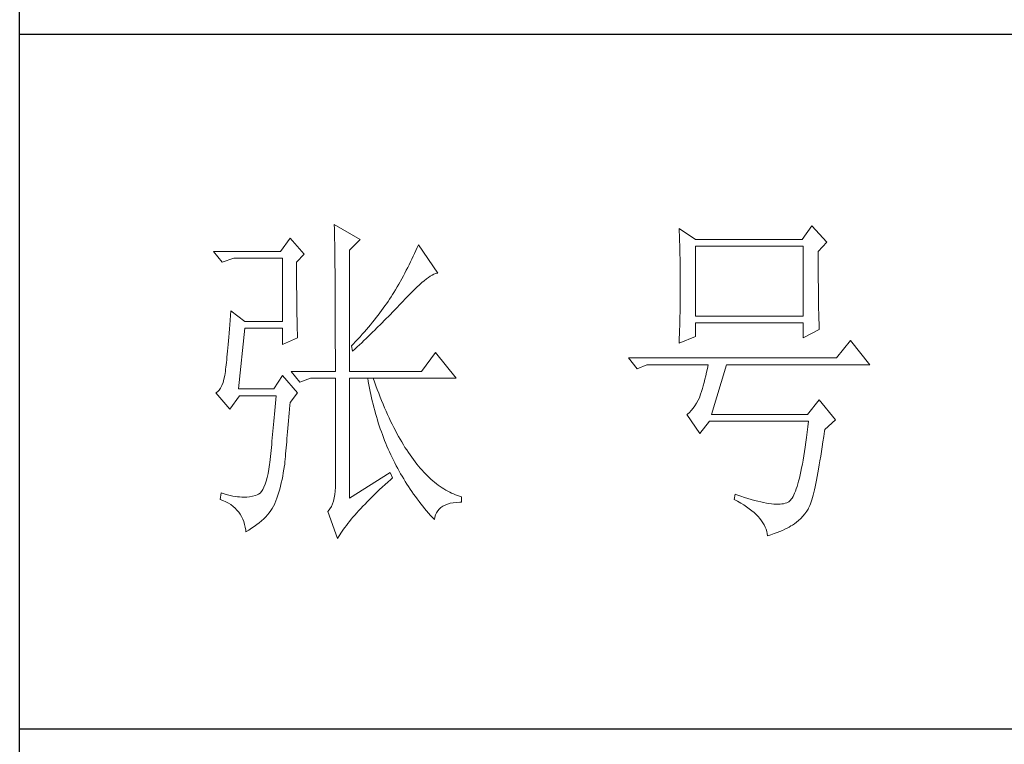
# Model space of a CAD drawing. Units: millimetres. Extents: x 24539 to 30798, y -48367 to -1717.
# Drawn here: x 29320 to 29500, y -48099 to -47966 of the extents above; entities that cross this region are included whole.
import ezdxf

# ---------------------------------------------------------------- set-up
doc = ezdxf.new("R2010")
doc.units = ezdxf.units.MM
doc.layers.add('轮廓线', color=7, linetype='Continuous', lineweight=25)

msp = doc.modelspace()

# ---------------------------------------------------------------- linework, layer by layer
for p, q in [((29319.55, -48329.32), (29319.55, -44793.83)), ((29319.55, -47968.71), (29763.01, -47968.71)), ((29319.55, -48095.75), (29763.01, -48095.75))]:
    msp.add_line(p, q)
at = {"layer": '轮廓线', "color": 7, "lineweight": 0}
for p, q in [((29377.05, -48003.52), (29377.06, -48003.78)), ((29381.78, -48006.23), (29377.05, -48003.52)), ((29377.06, -48003.78), (29377.07, -48004.05)), ((29464.33, -48003.77), (29462.55, -48006.23)), ((29467.09, -48006.73), (29464.33, -48003.77)), ((29377.07, -48004.05), (29377.07, -48004.34)), ((29377.07, -48004.34), (29377.08, -48004.64)), ((29377.08, -48004.64), (29377.09, -48004.97)), ((29377.09, -48004.97), (29377.1, -48005.31)), ((29377.1, -48005.31), (29377.11, -48005.66)), ((29440.09, -48004.26), (29440.12, -48004.85)), ((29443.05, -48006.23), (29440.09, -48004.26)), ((29440.12, -48004.85), (29440.14, -48005.44)), ((29440.14, -48005.44), (29440.16, -48006.03)), ((29368.97, -48005.99), (29367.2, -48008.45)), ((29371.53, -48008.94), (29368.97, -48005.99)), ((29377.11, -48005.66), (29377.11, -48006.04)), ((29377.11, -48006.04), (29377.12, -48006.42)), ((29377.12, -48006.42), (29377.13, -48006.83)), ((29377.13, -48006.83), (29377.13, -48007.25)), ((29377.13, -48007.25), (29377.14, -48007.69)), ((29379.81, -48008.21), (29381.78, -48006.23)), ((29392.42, -48007.22), (29392.19, -48007.74)), ((29395.96, -48012.39), (29392.42, -48007.22)), ((29440.16, -48006.03), (29440.18, -48006.62)), ((29440.18, -48006.62), (29440.19, -48007.22)), ((29440.19, -48007.22), (29440.21, -48007.82)), ((29462.55, -48006.23), (29443.05, -48006.23)), ((29465.51, -48008.45), (29467.09, -48006.73)), ((29367.2, -48008.45), (29354.98, -48008.45)), ((29354.98, -48008.45), (29356.56, -48010.42)), ((29370.15, -48010.42), (29371.53, -48008.94)), ((29377.14, -48007.69), (29377.15, -48008.15)), ((29377.15, -48008.15), (29377.15, -48008.62)), ((29377.15, -48008.62), (29377.16, -48009.1)), ((29377.16, -48009.1), (29377.17, -48009.61)), ((29379.81, -48030.38), (29379.81, -48008.21)), ((29391.73, -48008.79), (29391.49, -48009.31)), ((29391.96, -48008.27), (29391.73, -48008.79)), ((29392.19, -48007.74), (29391.96, -48008.27)), ((29440.21, -48007.82), (29440.22, -48008.43)), ((29440.22, -48008.43), (29440.24, -48009.04)), ((29440.24, -48009.04), (29440.25, -48009.65)), ((29443.05, -48020.28), (29443.05, -48007.47)), ((29443.05, -48007.47), (29462.75, -48007.47)), ((29462.75, -48007.47), (29462.75, -48020.28)), ((29465.51, -48008.78), (29465.51, -48008.45)), ((29465.51, -48010.6), (29465.51, -48008.78)), ((29356.56, -48010.42), (29358.72, -48009.68)), ((29358.72, -48009.68), (29367.59, -48009.68)), ((29367.59, -48009.68), (29367.59, -48021.26)), ((29370.15, -48010.84), (29370.15, -48010.42)), ((29370.16, -48011.61), (29370.15, -48010.84)), ((29377.17, -48009.61), (29377.17, -48010.13)), ((29377.17, -48010.13), (29377.18, -48010.67)), ((29377.18, -48010.67), (29377.18, -48011.23)), ((29390.74, -48010.86), (29390.49, -48011.38)), ((29391, -48010.35), (29390.74, -48010.86)), ((29391.25, -48009.83), (29391, -48010.35)), ((29391.49, -48009.31), (29391.25, -48009.83)), ((29440.25, -48009.65), (29440.26, -48010.26)), ((29440.26, -48010.26), (29440.27, -48010.88)), ((29440.27, -48010.88), (29440.28, -48012.13)), ((29465.52, -48011.46), (29465.51, -48010.6)), ((29370.16, -48012.37), (29370.16, -48011.61)), ((29370.16, -48013.11), (29370.16, -48012.37)), ((29377.18, -48011.23), (29377.19, -48011.8)), ((29377.19, -48011.8), (29377.19, -48012.39)), ((29377.19, -48012.39), (29377.2, -48012.99)), ((29389.95, -48012.41), (29389.68, -48012.92)), ((29390.22, -48011.89), (29389.95, -48012.41)), ((29390.49, -48011.38), (29390.22, -48011.89)), ((29394.61, -48012.97), (29394.94, -48012.77)), ((29394.94, -48012.77), (29395.25, -48012.61)), ((29395.25, -48012.61), (29395.54, -48012.5)), ((29395.54, -48012.5), (29395.81, -48012.42)), ((29395.81, -48012.42), (29395.96, -48012.39)), ((29440.28, -48012.13), (29440.29, -48013.4)), ((29465.52, -48012.3), (29465.52, -48011.46)), ((29465.52, -48013.11), (29465.52, -48012.3)), ((29370.16, -48013.83), (29370.16, -48013.11)), ((29370.16, -48014.54), (29370.16, -48013.83)), ((29370.17, -48015.24), (29370.16, -48014.54)), ((29377.2, -48012.99), (29377.2, -48013.61)), ((29377.2, -48013.61), (29377.21, -48014.25)), ((29377.21, -48014.25), (29377.21, -48014.91)), ((29388.83, -48014.43), (29388.53, -48014.94)), ((29389.4, -48013.42), (29388.83, -48014.43)), ((29389.68, -48012.92), (29389.4, -48013.42)), ((29392.14, -48014.96), (29392.61, -48014.53)), ((29392.61, -48014.53), (29393.05, -48014.14)), ((29393.05, -48014.14), (29393.47, -48013.79)), ((29393.47, -48013.79), (29393.88, -48013.47)), ((29393.88, -48013.47), (29394.25, -48013.2)), ((29394.25, -48013.2), (29394.61, -48012.97)), ((29440.29, -48013.4), (29440.29, -48015.91)), ((29465.52, -48013.9), (29465.52, -48013.11)), ((29465.53, -48014.65), (29465.52, -48013.9)), ((29465.54, -48015.37), (29465.53, -48014.65)), ((29370.18, -48015.91), (29370.17, -48015.24)), ((29370.18, -48016.58), (29370.18, -48015.91)), ((29377.21, -48014.91), (29377.21, -48015.58)), ((29377.21, -48015.58), (29377.22, -48016.27)), ((29377.22, -48016.27), (29377.22, -48016.97)), ((29387.69, -48016.34), (29387.43, -48016.75)), ((29387.93, -48015.94), (29387.69, -48016.34)), ((29388.24, -48015.44), (29387.93, -48015.94)), ((29388.53, -48014.94), (29388.24, -48015.44)), ((29390.61, -48016.49), (29391.14, -48015.94)), ((29391.14, -48015.94), (29391.65, -48015.43)), ((29391.65, -48015.43), (29392.14, -48014.96)), ((29440.29, -48015.91), (29440.28, -48017.19)), ((29465.54, -48016.06), (29465.54, -48015.37)), ((29465.55, -48016.73), (29465.54, -48016.06)), ((29370.19, -48017.22), (29370.18, -48016.58)), ((29370.2, -48017.86), (29370.19, -48017.22)), ((29370.2, -48018.47), (29370.2, -48017.86)), ((29377.22, -48016.97), (29377.22, -48017.7)), ((29377.22, -48017.7), (29377.23, -48018.43)), ((29386.61, -48017.99), (29386.31, -48018.4)), ((29386.89, -48017.57), (29386.61, -48017.99)), ((29387.16, -48017.16), (29386.89, -48017.57)), ((29387.43, -48016.75), (29387.16, -48017.16)), ((29388.93, -48018.27), (29389.63, -48017.52)), ((29389.63, -48017.52), (29389.98, -48017.15)), ((29389.98, -48017.15), (29390.05, -48017.07)), ((29390.05, -48017.07), (29390.61, -48016.49)), ((29440.28, -48017.19), (29440.27, -48017.82)), ((29440.27, -48017.82), (29440.27, -48018.45)), ((29465.56, -48017.37), (29465.55, -48016.73)), ((29465.56, -48017.97), (29465.56, -48017.37)), ((29465.58, -48018.55), (29465.56, -48017.97)), ((29358.14, -48019.29), (29358.07, -48020.17)), ((29360.7, -48021.26), (29358.14, -48019.29)), ((29370.21, -48019.07), (29370.2, -48018.47)), ((29370.22, -48019.66), (29370.21, -48019.07)), ((29370.23, -48020.22), (29370.22, -48019.66)), ((29377.23, -48018.43), (29377.23, -48019.19)), ((29377.23, -48019.19), (29377.23, -48019.96)), ((29377.23, -48019.96), (29377.23, -48020.75)), ((29385.39, -48019.67), (29385.06, -48020.1)), ((29385.7, -48019.25), (29385.39, -48019.67)), ((29386.01, -48018.83), (29385.7, -48019.25)), ((29386.31, -48018.4), (29386.01, -48018.83)), ((29387.13, -48020.15), (29387.86, -48019.39)), ((29387.86, -48019.39), (29388.22, -48019.02)), ((29388.22, -48019.02), (29388.58, -48018.64)), ((29388.58, -48018.64), (29388.93, -48018.27)), ((29440.25, -48019.69), (29440.24, -48020.3)), ((29440.26, -48019.08), (29440.25, -48019.69)), ((29440.27, -48018.45), (29440.26, -48019.08)), ((29465.58, -48019.1), (29465.58, -48018.55)), ((29465.6, -48019.62), (29465.58, -48019.1)), ((29465.61, -48020.11), (29465.6, -48019.62)), ((29357.95, -48021.83), (29357.89, -48022.61)), ((29358.01, -48021.02), (29357.95, -48021.83)), ((29358.07, -48020.17), (29358.01, -48021.02)), ((29367.59, -48021.26), (29360.7, -48021.26)), ((29370.25, -48020.78), (29370.23, -48020.22)), ((29370.26, -48021.32), (29370.25, -48020.78)), ((29370.27, -48021.84), (29370.26, -48021.32)), ((29370.29, -48022.35), (29370.27, -48021.84)), ((29377.23, -48020.75), (29377.23, -48021.55)), ((29377.23, -48021.55), (29377.24, -48022.37)), ((29383.68, -48021.83), (29383.31, -48022.26)), ((29384.03, -48021.39), (29383.68, -48021.83)), ((29384.38, -48020.96), (29384.03, -48021.39)), ((29384.73, -48020.53), (29384.38, -48020.96)), ((29385.06, -48020.1), (29384.73, -48020.53)), ((29384.85, -48022.43), (29385.62, -48021.67)), ((29385.62, -48021.67), (29386.38, -48020.9)), ((29386.38, -48020.9), (29387.13, -48020.15)), ((29440.21, -48021.52), (29440.2, -48022.11)), ((29440.23, -48020.91), (29440.21, -48021.52)), ((29440.24, -48020.3), (29440.23, -48020.91)), ((29462.75, -48020.28), (29443.05, -48020.28)), ((29443.05, -48023.97), (29443.05, -48021.51)), ((29443.05, -48021.51), (29462.75, -48021.51)), ((29462.75, -48021.51), (29462.75, -48024.22)), ((29465.62, -48020.57), (29465.61, -48020.11)), ((29465.63, -48021.01), (29465.62, -48020.57)), ((29465.65, -48021.41), (29465.63, -48021.01)), ((29465.66, -48021.79), (29465.65, -48021.41)), ((29465.67, -48022.14), (29465.66, -48021.79)), ((29357.83, -48023.36), (29357.77, -48024.09)), ((29357.89, -48022.61), (29357.83, -48023.36)), ((29359.52, -48033.58), (29360.7, -48022.49)), ((29360.7, -48022.49), (29367.59, -48022.49)), ((29367.59, -48022.49), (29367.59, -48025.45)), ((29370.3, -48022.84), (29370.29, -48022.35)), ((29370.32, -48023.31), (29370.3, -48022.84)), ((29370.33, -48023.77), (29370.32, -48023.31)), ((29377.24, -48022.37), (29377.24, -48023.21)), ((29377.24, -48023.21), (29377.24, -48024.07)), ((29382.16, -48023.59), (29381.76, -48024.03)), ((29382.55, -48023.14), (29382.16, -48023.59)), ((29382.93, -48022.7), (29382.55, -48023.14)), ((29382.87, -48024.35), (29383.68, -48023.58)), ((29383.31, -48022.26), (29382.93, -48022.7)), ((29383.68, -48023.58), (29384.07, -48023.2)), ((29384.07, -48023.2), (29384.46, -48022.81)), ((29384.46, -48022.81), (29384.85, -48022.43)), ((29440.16, -48023.3), (29440.12, -48024.46)), ((29440.18, -48022.71), (29440.16, -48023.3)), ((29440.2, -48022.11), (29440.18, -48022.71)), ((29462.75, -48024.22), (29465.71, -48022.74)), ((29465.69, -48022.45), (29465.67, -48022.14)), ((29465.71, -48022.74), (29465.69, -48022.45)), ((29357.66, -48025.44), (29357.6, -48026.06)), ((29357.71, -48024.78), (29357.66, -48025.44)), ((29357.77, -48024.09), (29357.71, -48024.78)), ((29367.59, -48025.45), (29370.35, -48024.22)), ((29370.35, -48024.22), (29370.33, -48023.77)), ((29377.24, -48024.07), (29377.24, -48025.83)), ((29380.5, -48025.38), (29380.2, -48025.7)), ((29380.93, -48024.93), (29380.5, -48025.38)), ((29381.35, -48024.48), (29380.93, -48024.93)), ((29381.24, -48025.9), (29382.06, -48025.13)), ((29381.76, -48024.03), (29381.35, -48024.48)), ((29382.06, -48025.13), (29382.47, -48024.74)), ((29382.47, -48024.74), (29382.87, -48024.35)), ((29440.09, -48025.2), (29443.05, -48023.97)), ((29440.1, -48025.03), (29440.09, -48025.2)), ((29440.12, -48024.46), (29440.1, -48025.03)), ((29471.42, -48024.71), (29468.86, -48027.92)), ((29474.97, -48029.15), (29471.42, -48024.71)), ((29357.49, -48027.22), (29357.44, -48027.76)), ((29357.54, -48026.66), (29357.49, -48027.22)), ((29357.6, -48026.06), (29357.54, -48026.66)), ((29377.24, -48025.83), (29377.25, -48026.73)), ((29377.25, -48026.73), (29377.25, -48030.38)), ((29380.2, -48025.7), (29380.4, -48026.68)), ((29380.4, -48026.68), (29380.82, -48026.29)), ((29380.82, -48026.29), (29381.24, -48025.9)), ((29395.57, -48026.93), (29393.01, -48030.38)), ((29399.31, -48031.61), (29395.57, -48026.93)), ((29357.34, -48028.73), (29357.29, -48029.17)), ((29357.39, -48028.26), (29357.34, -48028.73)), ((29357.44, -48027.76), (29357.39, -48028.26)), ((29468.86, -48027.92), (29430.83, -48027.92)), ((29430.83, -48027.92), (29432.41, -48029.89)), ((29357.15, -48030.38), (29357.04, -48031.14)), ((29357.16, -48030.31), (29357.15, -48030.38)), ((29357.2, -48029.96), (29357.16, -48030.31)), ((29357.25, -48029.58), (29357.2, -48029.96)), ((29357.29, -48029.17), (29357.25, -48029.58)), ((29369.17, -48030.38), (29370.74, -48032.35)), ((29369.17, -48030.38), (29377.25, -48030.38)), ((29379.81, -48030.38), (29393.01, -48030.38)), ((29432.41, -48029.89), (29434.18, -48029.15)), ((29434.18, -48029.15), (29445.41, -48029.15)), ((29445.11, -48030.54), (29444.95, -48031.19)), ((29445.26, -48029.86), (29445.11, -48030.54)), ((29445.41, -48029.15), (29445.26, -48029.86)), ((29446.01, -48038.26), (29448.76, -48029.15)), ((29448.76, -48029.15), (29474.97, -48029.15)), ((29356.72, -48032.43), (29356.51, -48032.96)), ((29356.89, -48031.82), (29356.72, -48032.43)), ((29357.04, -48031.14), (29356.89, -48031.82)), ((29367.59, -48031.12), (29366.01, -48033.58)), ((29370.35, -48034.32), (29367.59, -48031.12)), ((29370.74, -48032.35), (29372.71, -48031.61)), ((29372.71, -48031.61), (29377.25, -48031.61)), ((29377.25, -48031.61), (29377.25, -48051.57)), ((29379.81, -48053.54), (29379.81, -48031.61)), ((29379.81, -48031.61), (29399.31, -48031.61)), ((29383.16, -48031.61), (29383.26, -48032.22)), ((29383.26, -48032.22), (29383.37, -48032.82)), ((29384.38, -48032.27), (29384.14, -48031.61)), ((29384.64, -48032.99), (29384.38, -48032.27)), ((29444.64, -48032.42), (29444.49, -48032.99)), ((29444.8, -48031.82), (29444.64, -48032.42)), ((29444.95, -48031.19), (29444.8, -48031.82)), ((29355.39, -48034.31), (29355.38, -48034.32)), ((29355.38, -48034.32), (29357.94, -48037.28)), ((29355.72, -48034.09), (29355.39, -48034.31)), ((29356.01, -48033.79), (29355.72, -48034.09)), ((29356.28, -48033.41), (29356.01, -48033.79)), ((29356.51, -48032.96), (29356.28, -48033.41)), ((29366.01, -48033.58), (29359.52, -48033.58)), ((29368.97, -48036.05), (29370.35, -48034.32)), ((29383.37, -48032.82), (29383.48, -48033.42)), ((29383.48, -48033.42), (29383.6, -48034.02)), ((29383.6, -48034.02), (29383.73, -48034.61)), ((29384.9, -48033.69), (29384.64, -48032.99)), ((29385.17, -48034.38), (29384.9, -48033.69)), ((29385.43, -48035.06), (29385.17, -48034.38)), ((29444.18, -48034.04), (29444.02, -48034.52)), ((29444.33, -48033.52), (29444.18, -48034.04)), ((29444.49, -48032.99), (29444.33, -48033.52)), ((29357.94, -48037.28), (29359.71, -48034.82)), ((29359.71, -48034.82), (29366.41, -48034.82)), ((29366.3, -48036.18), (29366.24, -48036.85)), ((29366.35, -48035.5), (29366.3, -48036.18)), ((29366.41, -48034.82), (29366.35, -48035.5)), ((29368.93, -48036.52), (29368.97, -48036.05)), ((29383.73, -48034.61), (29383.86, -48035.2)), ((29383.86, -48035.2), (29383.99, -48035.78)), ((29383.99, -48035.78), (29384.14, -48036.36)), ((29385.7, -48035.72), (29385.43, -48035.06)), ((29385.97, -48036.37), (29385.7, -48035.72)), ((29443.27, -48036.18), (29442.96, -48036.68)), ((29443.56, -48035.65), (29443.27, -48036.18)), ((29443.84, -48035.06), (29443.56, -48035.65)), ((29443.87, -48034.97), (29443.84, -48035.06)), ((29444.02, -48034.52), (29443.87, -48034.97)), ((29465.71, -48035.55), (29463.54, -48038.26)), ((29468.66, -48039.25), (29465.71, -48035.55)), ((29366.18, -48037.52), (29366.13, -48038.17)), ((29366.24, -48036.85), (29366.18, -48037.52)), ((29368.75, -48038.71), (29368.81, -48037.99)), ((29368.81, -48037.99), (29368.87, -48037.26)), ((29368.87, -48037.26), (29368.93, -48036.52)), ((29384.14, -48036.36), (29384.28, -48036.94)), ((29384.28, -48036.94), (29384.44, -48037.51)), ((29384.44, -48037.51), (29384.59, -48038.08)), ((29386.25, -48037.02), (29385.97, -48036.37)), ((29386.52, -48037.64), (29386.25, -48037.02)), ((29386.8, -48038.26), (29386.52, -48037.64)), ((29441.95, -48037.88), (29441.59, -48038.18)), ((29442.3, -48037.52), (29441.95, -48037.88)), ((29442.64, -48037.12), (29442.3, -48037.52)), ((29442.96, -48036.68), (29442.64, -48037.12)), ((29366.01, -48039.46), (29365.95, -48040.09)), ((29366.07, -48038.82), (29366.01, -48039.46)), ((29366.13, -48038.17), (29366.07, -48038.82)), ((29368.63, -48040.09), (29368.69, -48039.41)), ((29368.69, -48039.41), (29368.75, -48038.71)), ((29384.59, -48038.08), (29384.76, -48038.64)), ((29384.76, -48038.64), (29384.93, -48039.2)), ((29384.93, -48039.2), (29385.1, -48039.76)), ((29385.1, -48039.76), (29385.28, -48040.31)), ((29387.08, -48038.87), (29386.8, -48038.26)), ((29387.36, -48039.46), (29387.08, -48038.87)), ((29387.64, -48040.04), (29387.36, -48039.46)), ((29441.59, -48038.18), (29441.47, -48038.26)), ((29441.47, -48038.26), (29443.84, -48041.71)), ((29443.84, -48041.71), (29445.61, -48039.5)), ((29445.61, -48039.5), (29463.74, -48039.5)), ((29463.54, -48038.26), (29446.01, -48038.26)), ((29463.74, -48039.5), (29463.62, -48040.51)), ((29466.69, -48040.98), (29468.66, -48039.25)), ((29365.84, -48041.33), (29365.78, -48041.93)), ((29365.89, -48040.71), (29365.84, -48041.33)), ((29365.95, -48040.09), (29365.89, -48040.71)), ((29368.47, -48042.03), (29368.52, -48041.4)), ((29368.52, -48041.4), (29368.58, -48040.75)), ((29368.58, -48040.75), (29368.63, -48040.09)), ((29385.28, -48040.31), (29385.47, -48040.86)), ((29385.47, -48040.86), (29385.66, -48041.4)), ((29385.66, -48041.4), (29385.85, -48041.94)), ((29387.93, -48040.61), (29387.64, -48040.04)), ((29388.22, -48041.17), (29387.93, -48040.61)), ((29388.51, -48041.71), (29388.22, -48041.17)), ((29463.5, -48041.49), (29463.38, -48042.43)), ((29463.62, -48040.51), (29463.5, -48041.49)), ((29466.51, -48042.29), (29466.64, -48041.31)), ((29466.64, -48041.31), (29466.69, -48040.98)), ((29365.66, -48043.13), (29365.61, -48043.71)), ((29365.72, -48042.53), (29365.66, -48043.13)), ((29365.78, -48041.93), (29365.72, -48042.53)), ((29368.31, -48043.81), (29368.36, -48043.23)), ((29368.36, -48043.23), (29368.41, -48042.64)), ((29368.41, -48042.64), (29368.47, -48042.03)), ((29385.85, -48041.94), (29386.06, -48042.48)), ((29386.06, -48042.48), (29386.26, -48043.01)), ((29386.26, -48043.01), (29386.47, -48043.54)), ((29388.8, -48042.25), (29388.51, -48041.71)), ((29389.09, -48042.77), (29388.8, -48042.25)), ((29389.39, -48043.28), (29389.09, -48042.77)), ((29389.69, -48043.77), (29389.39, -48043.28)), ((29463.25, -48043.34), (29463.13, -48044.21)), ((29463.38, -48042.43), (29463.25, -48043.34)), ((29466.23, -48044.16), (29466.37, -48043.24)), ((29466.37, -48043.24), (29466.51, -48042.29)), ((29365.49, -48044.85), (29365.44, -48045.41)), ((29365.55, -48044.28), (29365.49, -48044.85)), ((29365.61, -48043.71), (29365.55, -48044.28)), ((29368.16, -48045.44), (29368.21, -48044.92)), ((29368.21, -48044.92), (29368.26, -48044.37)), ((29368.26, -48044.37), (29368.31, -48043.81)), ((29386.47, -48043.54), (29386.69, -48044.06)), ((29386.69, -48044.06), (29386.92, -48044.58)), ((29386.92, -48044.58), (29387.15, -48045.1)), ((29387.15, -48045.1), (29387.38, -48045.61)), ((29389.98, -48044.26), (29389.69, -48043.77)), ((29390.29, -48044.73), (29389.98, -48044.26)), ((29390.59, -48045.19), (29390.29, -48044.73)), ((29390.9, -48045.64), (29390.59, -48045.19)), ((29463, -48045.04), (29462.87, -48045.84)), ((29463.13, -48044.21), (29463, -48045.04)), ((29465.97, -48045.89), (29466.1, -48045.04)), ((29466.1, -48045.04), (29466.23, -48044.16)), ((29365.27, -48047.03), (29365.23, -48047.38)), ((29365.32, -48046.5), (29365.27, -48047.03)), ((29365.38, -48045.96), (29365.32, -48046.5)), ((29365.44, -48045.41), (29365.38, -48045.96)), ((29367.99, -48047.38), (29368.03, -48046.92)), ((29368.03, -48046.92), (29368.07, -48046.44)), ((29368.07, -48046.44), (29368.12, -48045.95)), ((29368.12, -48045.95), (29368.16, -48045.44)), ((29387.38, -48045.61), (29387.62, -48046.11)), ((29387.62, -48046.11), (29387.87, -48046.62)), ((29387.87, -48046.62), (29388.12, -48047.12)), ((29391.2, -48046.07), (29390.9, -48045.64)), ((29391.51, -48046.5), (29391.2, -48046.07)), ((29391.83, -48046.91), (29391.51, -48046.5)), ((29392.14, -48047.31), (29391.83, -48046.91)), ((29462.74, -48046.6), (29462.61, -48047.33)), ((29462.87, -48045.84), (29462.74, -48046.6)), ((29465.7, -48047.48), (29465.83, -48046.7)), ((29465.83, -48046.7), (29465.97, -48045.89)), ((29365.09, -48048.25), (29364.94, -48049.05)), ((29365.23, -48047.38), (29365.09, -48048.25)), ((29367.74, -48048.9), (29367.85, -48048.25)), ((29367.85, -48048.25), (29367.96, -48047.59)), ((29367.96, -48047.59), (29367.99, -48047.38)), ((29388.12, -48047.12), (29388.37, -48047.62)), ((29388.37, -48047.62), (29388.64, -48048.11)), ((29388.64, -48048.11), (29388.9, -48048.59)), ((29388.9, -48048.59), (29389.18, -48049.08)), ((29392.46, -48047.7), (29392.14, -48047.31)), ((29392.78, -48048.07), (29392.46, -48047.7)), ((29393.1, -48048.44), (29392.78, -48048.07)), ((29393.42, -48048.79), (29393.1, -48048.44)), ((29393.74, -48049.13), (29393.42, -48048.79)), ((29462.34, -48048.68), (29462.21, -48049.3)), ((29462.48, -48048.02), (29462.34, -48048.68)), ((29462.61, -48047.33), (29462.48, -48048.02)), ((29465.44, -48048.94), (29465.57, -48048.23)), ((29465.57, -48048.23), (29465.7, -48047.48)), ((29364.59, -48050.43), (29364.4, -48051.01)), ((29364.77, -48049.77), (29364.59, -48050.43)), ((29364.94, -48049.05), (29364.77, -48049.77)), ((29367.37, -48050.76), (29367.5, -48050.16)), ((29367.5, -48050.16), (29367.63, -48049.54)), ((29367.63, -48049.54), (29367.74, -48048.9)), ((29387.29, -48048.86), (29379.81, -48053.54)), ((29386.33, -48051.07), (29386.85, -48050.6)), ((29386.85, -48050.6), (29387.38, -48050.12)), ((29387.69, -48049.84), (29387.29, -48048.86)), ((29387.38, -48050.12), (29387.69, -48049.84)), ((29389.18, -48049.08), (29389.46, -48049.56)), ((29389.46, -48049.56), (29389.74, -48050.04)), ((29389.74, -48050.04), (29390.03, -48050.51)), ((29390.03, -48050.51), (29390.33, -48050.98)), ((29394.07, -48049.46), (29393.74, -48049.13)), ((29394.4, -48049.78), (29394.07, -48049.46)), ((29394.73, -48050.08), (29394.4, -48049.78)), ((29395.06, -48050.37), (29394.73, -48050.08)), ((29395.4, -48050.65), (29395.06, -48050.37)), ((29461.93, -48050.43), (29461.78, -48050.94)), ((29462.07, -48049.88), (29461.93, -48050.43)), ((29462.21, -48049.3), (29462.07, -48049.88)), ((29465.06, -48050.88), (29465.19, -48050.27)), ((29465.19, -48050.27), (29465.31, -48049.62)), ((29465.31, -48049.62), (29465.44, -48048.94)), ((29363.73, -48052.31), (29363.49, -48052.61)), ((29363.97, -48051.95), (29363.73, -48052.31)), ((29364.19, -48051.52), (29363.97, -48051.95)), ((29364.4, -48051.01), (29364.19, -48051.52)), ((29366.92, -48052.47), (29367.08, -48051.92)), ((29367.08, -48051.92), (29367.23, -48051.35)), ((29367.23, -48051.35), (29367.37, -48050.76)), ((29377.23, -48052.26), (29377.17, -48052.91)), ((29377.25, -48051.57), (29377.23, -48052.26)), ((29384.86, -48052.45), (29385.34, -48051.99)), ((29385.34, -48051.99), (29385.83, -48051.53)), ((29385.83, -48051.53), (29386.33, -48051.07)), ((29390.33, -48050.98), (29390.62, -48051.44)), ((29390.62, -48051.44), (29390.93, -48051.9)), ((29390.93, -48051.9), (29391.24, -48052.36)), ((29391.24, -48052.36), (29391.56, -48052.81)), ((29395.74, -48050.92), (29395.4, -48050.65)), ((29396.07, -48051.17), (29395.74, -48050.92)), ((29396.41, -48051.42), (29396.07, -48051.17)), ((29396.76, -48051.65), (29396.41, -48051.42)), ((29397.1, -48051.87), (29396.76, -48051.65)), ((29397.45, -48052.07), (29397.1, -48051.87)), ((29397.8, -48052.27), (29397.45, -48052.07)), ((29398.15, -48052.45), (29397.8, -48052.27)), ((29461.35, -48052.26), (29461.2, -48052.63)), ((29461.49, -48051.86), (29461.35, -48052.26)), ((29461.64, -48051.42), (29461.49, -48051.86)), ((29461.78, -48050.94), (29461.64, -48051.42)), ((29464.69, -48052.51), (29464.81, -48052)), ((29464.81, -48052), (29464.94, -48051.46)), ((29464.94, -48051.46), (29465.06, -48050.88)), ((29356.36, -48052.55), (29356.17, -48053.79)), ((29356.17, -48053.79), (29356.71, -48053.99)), ((29356.95, -48052.75), (29356.36, -48052.55)), ((29356.71, -48053.99), (29357.22, -48054.21)), ((29357.51, -48052.92), (29356.95, -48052.75)), ((29357.22, -48054.21), (29357.69, -48054.47)), ((29358.03, -48053.05), (29357.51, -48052.92)), ((29358.51, -48053.16), (29358.03, -48053.05)), ((29358.95, -48053.23), (29358.51, -48053.16)), ((29359.35, -48053.28), (29358.95, -48053.23)), ((29359.71, -48053.29), (29359.35, -48053.28)), ((29359.76, -48053.3), (29359.71, -48053.29)), ((29360.16, -48053.36), (29359.76, -48053.3)), ((29360.6, -48053.38), (29360.16, -48053.36)), ((29361.07, -48053.35), (29360.6, -48053.38)), ((29361.57, -48053.29), (29361.07, -48053.35)), ((29362.1, -48053.19), (29361.57, -48053.29)), ((29362.67, -48053.05), (29362.1, -48053.19)), ((29362.95, -48052.97), (29362.67, -48053.05)), ((29363.22, -48052.83), (29362.95, -48052.97)), ((29363.49, -48052.61), (29363.22, -48052.83)), ((29366.21, -48054.52), (29366.4, -48054.04)), ((29366.4, -48054.04), (29366.58, -48053.53)), ((29366.58, -48053.53), (29366.75, -48053.01)), ((29366.75, -48053.01), (29366.92, -48052.47)), ((29376.92, -48054.08), (29376.74, -48054.6)), ((29377.06, -48053.52), (29376.92, -48054.08)), ((29377.17, -48052.91), (29377.06, -48053.52)), ((29382.67, -48054.62), (29383.08, -48054.2)), ((29383.08, -48054.2), (29383.51, -48053.77)), ((29383.51, -48053.77), (29383.95, -48053.33)), ((29383.95, -48053.33), (29384.4, -48052.89)), ((29384.4, -48052.89), (29384.86, -48052.45)), ((29391.56, -48052.81), (29391.88, -48053.26)), ((29391.88, -48053.26), (29392.21, -48053.7)), ((29392.21, -48053.7), (29392.54, -48054.14)), ((29392.54, -48054.14), (29392.88, -48054.58)), ((29398.5, -48052.62), (29398.15, -48052.45)), ((29398.86, -48052.78), (29398.5, -48052.62)), ((29399.21, -48052.93), (29398.86, -48052.78)), ((29399.57, -48053.06), (29399.21, -48052.93)), ((29399.93, -48053.19), (29399.57, -48053.06)), ((29400.3, -48053.29), (29399.93, -48053.19)), ((29400.3, -48054.28), (29400.3, -48053.29)), ((29450.34, -48052.8), (29450.14, -48053.79)), ((29450.14, -48053.79), (29450.76, -48054.12)), ((29450.66, -48052.92), (29450.34, -48052.8)), ((29451.35, -48053.17), (29450.66, -48052.92)), ((29450.76, -48054.12), (29451.35, -48054.45)), ((29452.02, -48053.4), (29451.35, -48053.17)), ((29452.66, -48053.61), (29452.02, -48053.4)), ((29453.28, -48053.79), (29452.66, -48053.61)), ((29453.88, -48053.97), (29453.28, -48053.79)), ((29454.45, -48054.12), (29453.88, -48053.97)), ((29455, -48054.25), (29454.45, -48054.12)), ((29460.11, -48054.21), (29460, -48054.28)), ((29460.27, -48054.1), (29460.11, -48054.21)), ((29460.43, -48053.94), (29460.27, -48054.1)), ((29460.59, -48053.75), (29460.43, -48053.94)), ((29460.74, -48053.53), (29460.59, -48053.75)), ((29460.9, -48053.26), (29460.74, -48053.53)), ((29461.05, -48052.97), (29460.9, -48053.26)), ((29461.2, -48052.63), (29461.05, -48052.97)), ((29464.1, -48054.56), (29464.22, -48054.21)), ((29464.22, -48054.21), (29464.33, -48053.84)), ((29464.33, -48053.84), (29464.45, -48053.43)), ((29464.45, -48053.43), (29464.57, -48052.99)), ((29464.57, -48052.99), (29464.69, -48052.51)), ((29357.69, -48054.47), (29358.14, -48054.74)), ((29358.14, -48054.74), (29358.55, -48055.05)), ((29358.55, -48055.05), (29358.93, -48055.37)), ((29358.93, -48055.37), (29359.27, -48055.72)), ((29359.27, -48055.72), (29359.59, -48056.09)), ((29365.18, -48056.21), (29365.46, -48055.82)), ((29365.46, -48055.82), (29365.72, -48055.42)), ((29365.72, -48055.42), (29365.96, -48055.02)), ((29365.96, -48055.02), (29366.17, -48054.61)), ((29366.17, -48054.61), (29366.21, -48054.52)), ((29375.96, -48055.9), (29375.87, -48056)), ((29375.87, -48056), (29377.64, -48060.93)), ((29376.26, -48055.51), (29375.96, -48055.9)), ((29376.52, -48055.08), (29376.26, -48055.51)), ((29376.74, -48054.6), (29376.52, -48055.08)), ((29381.15, -48056.26), (29381.51, -48055.86)), ((29381.51, -48055.86), (29381.88, -48055.45)), ((29381.88, -48055.45), (29382.27, -48055.04)), ((29382.27, -48055.04), (29382.67, -48054.62)), ((29392.88, -48054.58), (29393.22, -48055.01)), ((29393.22, -48055.01), (29393.57, -48055.44)), ((29393.57, -48055.44), (29394.29, -48056.28)), ((29395.75, -48056.21), (29395.97, -48055.86)), ((29395.97, -48055.86), (29396.23, -48055.55)), ((29396.23, -48055.55), (29396.54, -48055.26)), ((29396.54, -48055.26), (29396.9, -48055.02)), ((29396.9, -48055.02), (29397.3, -48054.81)), ((29397.3, -48054.81), (29397.74, -48054.63)), ((29397.74, -48054.63), (29398.24, -48054.49)), ((29398.24, -48054.49), (29398.77, -48054.39)), ((29398.77, -48054.39), (29399.36, -48054.32)), ((29399.36, -48054.32), (29399.98, -48054.28)), ((29399.98, -48054.28), (29400.3, -48054.28)), ((29451.35, -48054.45), (29451.9, -48054.79)), ((29451.9, -48054.79), (29452.42, -48055.14)), ((29452.42, -48055.14), (29452.91, -48055.49)), ((29452.91, -48055.49), (29453.36, -48055.84)), ((29453.36, -48055.84), (29453.78, -48056.2)), ((29455.52, -48054.37), (29455, -48054.25)), ((29456.03, -48054.47), (29455.52, -48054.37)), ((29456.51, -48054.54), (29456.03, -48054.47)), ((29456.96, -48054.6), (29456.51, -48054.54)), ((29457.39, -48054.64), (29456.96, -48054.6)), ((29457.8, -48054.66), (29457.39, -48054.64)), ((29458.18, -48054.66), (29457.8, -48054.66)), ((29458.54, -48054.65), (29458.18, -48054.66)), ((29458.88, -48054.61), (29458.54, -48054.65)), ((29459.19, -48054.56), (29458.88, -48054.61)), ((29459.48, -48054.48), (29459.19, -48054.56)), ((29459.75, -48054.39), (29459.48, -48054.48)), ((29460, -48054.28), (29459.75, -48054.39)), ((29463.06, -48056.41), (29463.43, -48055.91)), ((29463.43, -48055.91), (29463.54, -48055.76)), ((29463.54, -48055.76), (29463.65, -48055.59)), ((29463.65, -48055.59), (29463.76, -48055.38)), ((29463.76, -48055.38), (29463.87, -48055.14)), ((29463.87, -48055.14), (29463.99, -48054.87)), ((29463.99, -48054.87), (29464.1, -48054.56)), ((29359.59, -48056.09), (29359.87, -48056.5)), ((29359.87, -48056.5), (29360.12, -48056.92)), ((29360.12, -48056.92), (29360.33, -48057.37)), ((29360.33, -48057.37), (29360.51, -48057.84)), ((29360.51, -48057.84), (29360.66, -48058.34)), ((29363.35, -48058.05), (29363.77, -48057.69)), ((29363.77, -48057.69), (29364.16, -48057.33)), ((29364.16, -48057.33), (29364.52, -48056.97)), ((29364.52, -48056.97), (29364.86, -48056.59)), ((29364.86, -48056.59), (29365.18, -48056.21)), ((29379.54, -48058.17), (29379.84, -48057.8)), ((29379.84, -48057.8), (29380.14, -48057.42)), ((29380.14, -48057.42), (29380.47, -48057.04)), ((29380.47, -48057.04), (29380.8, -48056.65)), ((29380.8, -48056.65), (29381.15, -48056.26)), ((29394.29, -48056.28), (29394.66, -48056.7)), ((29394.66, -48056.7), (29395.03, -48057.11)), ((29395.03, -48057.11), (29395.37, -48057.48)), ((29395.37, -48057.48), (29395.45, -48057.02)), ((29395.45, -48057.02), (29395.58, -48056.6)), ((29395.58, -48056.6), (29395.75, -48056.21)), ((29453.78, -48056.2), (29454.17, -48056.56)), ((29454.17, -48056.56), (29454.53, -48056.93)), ((29454.53, -48056.93), (29454.85, -48057.3)), ((29454.85, -48057.3), (29455.14, -48057.68)), ((29455.14, -48057.68), (29455.4, -48058.06)), ((29461.54, -48057.97), (29461.92, -48057.65)), ((29461.92, -48057.65), (29462.3, -48057.28)), ((29462.3, -48057.28), (29462.67, -48056.87)), ((29462.67, -48056.87), (29463.06, -48056.41)), ((29360.66, -48058.34), (29360.78, -48058.86)), ((29360.78, -48058.86), (29360.86, -48059.41)), ((29360.86, -48059.41), (29360.89, -48059.7)), ((29360.89, -48059.7), (29361.44, -48059.39)), ((29361.44, -48059.39), (29361.95, -48059.06)), ((29361.95, -48059.06), (29362.44, -48058.73)), ((29362.44, -48058.73), (29362.91, -48058.39)), ((29362.91, -48058.39), (29363.35, -48058.05)), ((29378.26, -48059.94), (29378.49, -48059.6)), ((29378.49, -48059.6), (29378.73, -48059.25)), ((29378.73, -48059.25), (29378.99, -48058.9)), ((29378.99, -48058.9), (29379.26, -48058.54)), ((29379.26, -48058.54), (29379.54, -48058.17)), ((29455.4, -48058.06), (29455.62, -48058.45)), ((29455.62, -48058.45), (29455.81, -48058.84)), ((29455.81, -48058.84), (29455.97, -48059.23)), ((29455.97, -48059.23), (29456.1, -48059.63)), ((29456.1, -48059.63), (29456.19, -48060.03)), ((29458, -48059.84), (29458.52, -48059.64)), ((29458.52, -48059.64), (29458.99, -48059.44)), ((29458.99, -48059.44), (29459.43, -48059.24)), ((29459.43, -48059.24), (29459.84, -48059.04)), ((29459.84, -48059.04), (29460.2, -48058.84)), ((29460.2, -48058.84), (29460.53, -48058.64)), ((29460.53, -48058.64), (29460.78, -48058.47)), ((29460.78, -48058.47), (29461.16, -48058.24)), ((29461.16, -48058.24), (29461.54, -48057.97)), ((29377.64, -48060.93), (29377.83, -48060.61)), ((29377.83, -48060.61), (29378.04, -48060.28)), ((29378.04, -48060.28), (29378.26, -48059.94)), ((29456.19, -48060.03), (29456.25, -48060.44)), ((29456.25, -48060.44), (29456.87, -48060.24)), ((29456.87, -48060.24), (29457.46, -48060.04)), ((29457.46, -48060.04), (29458, -48059.84))]:
    msp.add_line(p, q, dxfattribs=at)

doc.saveas('drawing.dxf')
